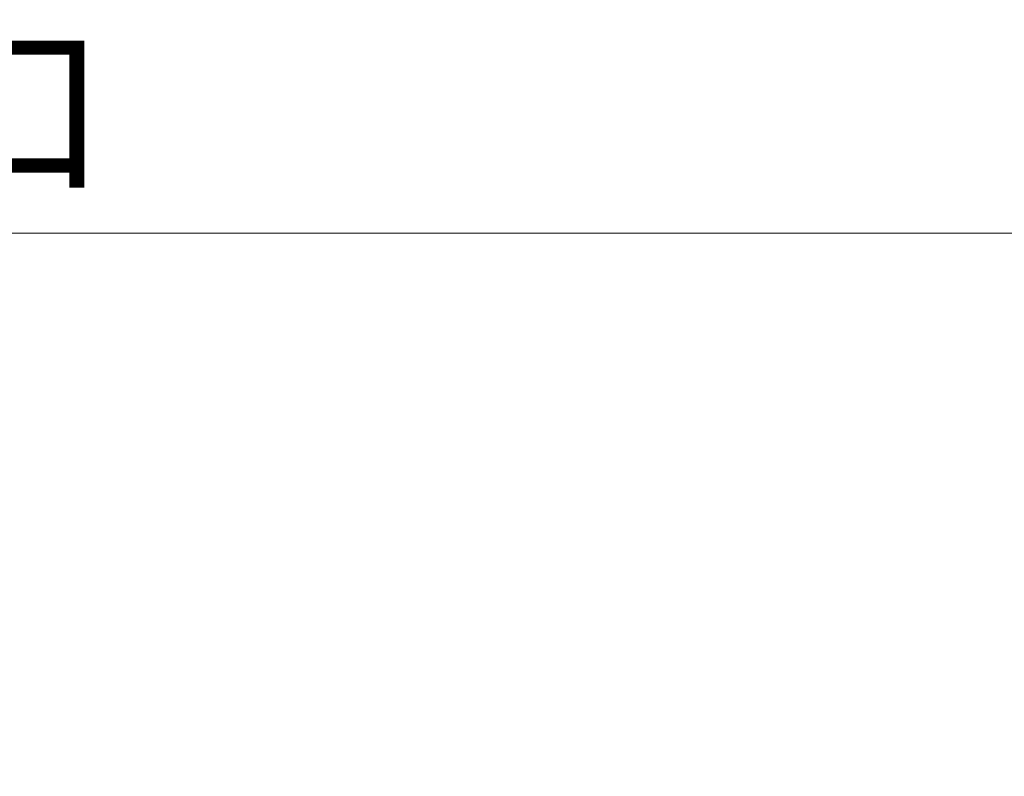
# Model space of a CAD drawing. Extents: x -60839 to -58226, y 2022 to 3236.
# Drawn here: x -60073 to -60001, y 2420 to 2475 of the extents above; entities that cross this region are included whole.
import ezdxf

# ---------------------------------------------------------------- set-up
doc = ezdxf.new("R2010")
doc.units = 0
doc.header["$LTSCALE"] = 80
doc.header["$MEASUREMENT"] = 0
doc.layers.get('0').update_dxf_attribs({"linetype": 'CONTINUOUS'})
doc.layers.get('DEFPOINTS').update_dxf_attribs({"linetype": 'CONTINUOUS'})
doc.layers.add('寸法線', color=3, linetype='CONTINUOUS', lineweight=13)
doc.styles.add('sanwa1', font='romans.shx', dxfattribs={"height": 10, "bigfont": 'extfont2.shx'})
doc.dimstyles.new('sanwa1', dxfattribs={"dimscale": 0.05, "dimtxt": 10, "dimasz": 45, "dimexe": 20, "dimexo": 20, "dimgap": 30, "dimtad": 1, "dimdsep": 46, "dimtxsty": 'sanwa1', "dimblk1": 'DOT', "dimblk2": 'DOT', "dimsah": 1, "dimcen": 0.15, "dimclrd": 256, "dimclre": 256, "dimclrt": 256, "dimadec": 0, "dimazin": 0, "dimtfac": 1, "dimtix": 1, "dimtmove": 0, "dimatfit": 0, "dimldrblk": 'DOT', "dimfxl": 1, "dimtolj": 1, "dimtzin": 0, "dimlwd": 13, "dimlwe": 13, "dimarcsym": 1})

# ---------------------------------------------------------------- blocks, each defined once
blk = doc.blocks.new('_DOT')
at = {"color": 0, "linetype": 'ByBlock'}
blk.add_line((-0.5, 0), (-1, 0), dxfattribs=at)
at = {"color": 0, "linetype": 'ByBlock', "const_width": 0.5}
blk.add_lwpolyline([(-0.25, 0, 1), (0.25, 0, 1)], format="xyb", close=True, dxfattribs=at)
blk = doc.blocks.new('*D114')
at = {"layer": 'DEFPOINTS', "color": 0, "ltscale": 3, "transparency": 16777216}
for p in [(-59997.832, 2459.283), (-60190.323, 2419.658), (-59997.832, 2419.658)]:
    blk.add_point(p, dxfattribs=at)
at = {"layer": '寸法線', "ltscale": 3, "transparency": 16777216}
for p, q in [((-60190.323, 2427.658), (-60190.323, 2463.283)), ((-59997.832, 2427.658), (-59997.832, 2463.283)), ((-60187.323, 2459.283), (-60000.832, 2459.283))]:
    blk.add_line(p, q, dxfattribs=at)
at = {"layer": '寸法線', "ltscale": 3, "transparency": 16777216, "xscale": 3, "yscale": 3, "zscale": 3, "rotation": 180}
blk.add_blockref('_DOT', (-60190.323, 2459.283), dxfattribs=at)
at = {"layer": '寸法線', "ltscale": 3, "transparency": 16777216, "xscale": 3, "yscale": 3, "zscale": 3}
blk.add_blockref('_DOT', (-59997.832, 2459.283), dxfattribs=at)
at = {"layer": '寸法線', "ltscale": 3, "transparency": 16777216, "insert": (-60094.078, 2468.283), "char_height": 10, "attachment_point": 5, "style": 'sanwa1'}
blk.add_mtext('\\A1;{\\C3;有効開口}', dxfattribs=at)

msp = doc.modelspace()

# ---------------------------------------------------------------- dimensions: what is measured, and where the dimension line sits
at = {"layer": '寸法線', "ltscale": 3}
dim = msp.add_linear_dim(base=(-59997.8321, 2459.2827), p1=(-60190.3229, 2419.6577), p2=(-59997.8321, 2419.6577), text='{\\C3;有効開口}', dimstyle='sanwa1', override={"dimscale": 1, "dimtxt": 8, "dimasz": 3, "dimexe": 4, "dimexo": 8, "dimgap": 4, "dimlwd": 65535, "dimlwe": 65535}, dxfattribs=at)
dim.commit()
dim.dimension.update_dxf_attribs({"geometry": '*D114', "text_midpoint": (-60094.0775, 2468.2827)})

doc.saveas('drawing.dxf')
